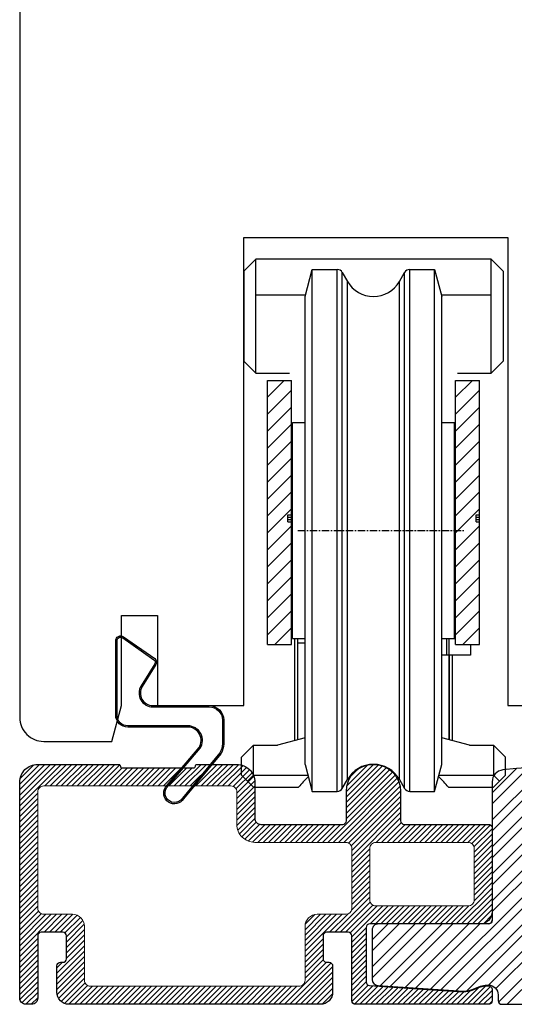
# Model space of a CAD drawing. Units: millimetres. Extents: x 8 to 412, y 4 to 582.
# Drawn here: x 228 to 269, y 277 to 359 of the extents above; entities that cross this region are included whole.
import ezdxf

# ---------------------------------------------------------------- set-up
doc = ezdxf.new("R2010")
doc.units = ezdxf.units.MM
doc.header["$LTSCALE"] = 0.5
doc.linetypes.add('CENTER', pattern=[2, 1.25, -0.25, 0.25, -0.25])
for name, color, linetype in [('63077200000_D1_BL326', 4, 'Continuous'), ('63077200000_D1_new_view_6_BL107', 7, 'Continuous'), ('63077200000_D2_new_view_6_BL103', 7, 'Continuous'), ('93933400000_new_view_6_BL105', 7, 'Continuous'), ('93933400000_new_view_6_BL106', 7, 'Continuous'), ('93933700000_BL320', 7, 'Continuous')]:
    doc.layers.add(name, color=color, linetype=linetype)
pattern_1 = [(45, (10892.9018, 6612.5195), (-0.224506403, 0.224506403), [])]

# ---------------------------------------------------------------- blocks, each defined once
blk = doc.blocks.new('93933700000_BL320', base_point=(707.125, 163.11))
at = {"layer": '93933700000_BL320', "color": 7, "linetype": 'Continuous'}
for p, q in [((696.325, 184.11), (697.325, 185.11)), ((697.325, 175.61), (697.325, 185.11)), ((717.925, 184.11), (716.925, 185.11)), ((716.925, 175.61), (716.925, 185.11)), ((696.325, 184.11), (696.325, 176.61)), ((717.925, 184.11), (717.925, 176.61)), ((701.45, 182.11), (697.325, 182.11)), ((716.925, 182.11), (712.8, 182.11)), ((696.325, 176.61), (697.325, 175.61)), ((717.925, 176.61), (716.925, 175.61)), ((697.325, 175.61), (700.125, 175.61)), ((714.125, 175.61), (716.925, 175.61)), ((700.525, 153.506), (700.525, 144.985)), ((700.825, 145.066), (700.825, 153.506)), ((700.825, 145.066), (700.825, 153.506)), ((713.425, 145.066), (713.425, 153.506)), ((701.425, 153.11), (700.825, 153.11)), ((715.225, 153.006), (715.225, 152.11)), ((713.425, 152.11), (712.825, 152.11)), ((715.225, 152.11), (713.425, 152.11)), ((713.425, 152.11), (713.425, 145.066)), ((713.725, 144.985), (713.725, 152.11)), ((697.125, 144.61), (696.125, 143.61)), ((697.125, 144.61), (699.125, 144.61)), ((697.125, 142.11), (697.125, 144.61)), ((701.425, 145.226), (699.125, 144.61)), ((715.125, 144.61), (712.825, 145.226)), ((715.125, 144.61), (717.125, 144.61)), ((717.125, 144.61), (718.125, 143.61)), ((717.125, 144.61), (717.125, 142.11)), ((697.125, 141.11), (696.125, 142.11)), ((696.625, 141.61), (697.125, 142.11)), ((697.125, 142.11), (701.662, 142.11)), ((712.588, 142.11), (717.125, 142.11)), ((717.625, 141.61), (717.125, 142.11)), ((717.125, 141.11), (718.125, 142.11)), ((697.125, 141.11), (700.88, 141.11)), ((713.37, 141.11), (717.125, 141.11))]:
    blk.add_line(p, q, dxfattribs=at)
at = {"layer": '93933700000_BL320', "color": 9, "linetype": 'Continuous'}
for p, q in [((716.925, 185.11), (697.325, 185.11)), ((713.203, 153.506), (713.203, 152.11))]:
    blk.add_line(p, q, dxfattribs=at)
at = {"layer": '93933700000_BL320'}
for p, q in [((696.125, 142.11), (696.125, 143.61)), ((718.125, 142.11), (718.125, 143.61))]:
    blk.add_line(p, q, dxfattribs=at)
at = {"layer": '93933700000_BL320', "color": 7, "linetype": 'Continuous'}
for start, end in [(132.7406, 141.31781), (38.68219, 47.2594)]:
    blk.add_arc((707.125, 136.11), 8, start, end, dxfattribs=at)
blk = doc.blocks.new('63077200000_D1_BL326', base_point=(707.125, 153.506))
at = {"layer": '63077200000_D1_BL326', "color": 7, "linetype": 'Continuous'}
for p, q in [((700.425, 153.506), (701.425, 153.506)), ((712.825, 153.506), (713.825, 153.506))]:
    blk.add_line(p, q, dxfattribs=at)
blk = doc.blocks.new('63077200000_D2_NEW_VIEW_6_BL103', base_point=(185.548, 134.627))
at = {"layer": '63077200000_D1_BL326', "linetype": 'Continuous'}
for p, q in [((179.848, 154.013), (180.448, 156.252)), ((180.448, 156.252), (182.517, 156.252)), ((180.448, 112.752), (180.448, 156.252)), ((182.517, 112.752), (182.517, 156.252)), ((182.95, 156.002), (183.383, 155.252)), ((182.95, 113.002), (182.95, 156.002)), ((187.713, 155.252), (188.146, 156.002)), ((188.146, 113.002), (188.146, 156.002)), ((188.579, 156.252), (190.648, 156.252)), ((188.579, 112.752), (188.579, 156.252)), ((190.648, 156.252), (191.248, 154.013)), ((190.648, 112.752), (190.648, 156.252)), ((183.383, 113.752), (183.383, 155.252)), ((187.713, 113.752), (187.713, 155.252)), ((179.848, 114.991), (179.848, 154.013)), ((191.248, 114.991), (191.248, 154.013)), ((179.848, 114.991), (180.448, 112.752)), ((190.648, 112.752), (191.248, 114.991)), ((182.95, 113.002), (183.383, 113.752)), ((187.713, 113.752), (188.146, 113.002)), ((180.448, 112.752), (182.517, 112.752)), ((188.579, 112.752), (190.648, 112.752))]:
    blk.add_line(p, q, dxfattribs=at)
for centre, radius, start, end in [((182.517, 155.752), 0.5, 30, 90), ((188.579, 155.752), 0.5, 90, 150), ((185.548, 156.502), 2.5, 210, 330), ((185.548, 112.502), 2.5, 30, 150), ((182.517, 113.252), 0.5, 270, 330), ((188.579, 113.252), 0.5, 210, 270)]:
    blk.add_arc(centre, radius, start, end, dxfattribs=at)
blk = doc.blocks.new('93933400000_NEW_VIEW_6_BL105', base_point=(177.698, 136.002))
at = {"layer": '93933400000_new_view_6_BL105', "color": 7, "linetype": 'Continuous'}
for p, q in [((176.698, 147.002), (178.698, 147.002)), ((176.698, 125.002), (176.698, 147.002)), ((178.698, 125.002), (178.698, 147.002)), ((178.398, 135.811), (178.698, 135.811)), ((178.398, 135.204), (178.398, 135.811)), ((178.698, 135.587), (178.398, 135.587)), ((178.698, 135.375), (178.398, 135.375)), ((178.398, 135.204), (178.698, 135.204)), ((176.698, 125.002), (178.698, 125.002))]:
    blk.add_line(p, q, dxfattribs=at)
at = {"layer": '93933400000_new_view_6_BL105', "color": 2, "linetype": 'Continuous'}
for p, q in [((176.698, 145.606), (178.095, 147.002)), ((176.698, 144.191), (178.698, 146.191)), ((176.698, 142.777), (178.698, 144.777)), ((176.698, 141.363), (178.698, 143.363)), ((176.698, 139.949), (178.698, 141.949)), ((176.698, 138.535), (178.698, 140.535)), ((176.698, 137.12), (178.698, 139.12)), ((176.698, 135.706), (178.698, 137.706)), ((176.698, 134.292), (178.698, 136.292)), ((176.698, 132.878), (178.698, 134.878)), ((176.698, 131.463), (178.698, 133.463)), ((176.698, 130.049), (178.698, 132.049)), ((176.698, 128.635), (178.698, 130.635)), ((176.698, 127.221), (178.698, 129.221)), ((176.698, 125.807), (178.698, 127.807)), ((177.308, 125.002), (178.698, 126.392))]:
    blk.add_line(p, q, dxfattribs=at)
blk = doc.blocks.new('93933400000_NEW_VIEW_6_BL106', base_point=(186.815, 136.002))
at = {"layer": '93933400000_new_view_6_BL106', "color": 7, "linetype": 'Continuous'}
for p, q in [((192.398, 147.002), (194.398, 147.002)), ((192.398, 125.002), (192.398, 147.002)), ((194.398, 125.002), (194.398, 147.002)), ((194.098, 135.811), (194.398, 135.811)), ((194.098, 135.204), (194.098, 135.811)), ((194.398, 135.587), (194.098, 135.587)), ((194.398, 135.375), (194.098, 135.375)), ((194.098, 135.204), (194.398, 135.204)), ((192.398, 125.002), (194.398, 125.002))]:
    blk.add_line(p, q, dxfattribs=at)
at = {"layer": '93933400000_new_view_6_BL106', "color": 2, "linetype": 'Continuous'}
for p, q in [((192.398, 145.606), (193.795, 147.002)), ((192.398, 144.191), (194.398, 146.191)), ((192.398, 142.777), (194.398, 144.777)), ((192.398, 141.363), (194.398, 143.363)), ((192.398, 139.949), (194.398, 141.949)), ((192.398, 138.535), (194.398, 140.535)), ((192.398, 137.12), (194.398, 139.12)), ((192.398, 135.706), (194.398, 137.706)), ((192.398, 134.292), (194.398, 136.292)), ((192.398, 132.878), (194.398, 134.878)), ((192.398, 131.463), (194.398, 133.463)), ((192.398, 130.049), (194.398, 132.049)), ((192.398, 128.635), (194.398, 130.635)), ((192.398, 127.221), (194.398, 129.221)), ((192.398, 125.807), (194.398, 127.807)), ((193.008, 125.002), (194.398, 126.392))]:
    blk.add_line(p, q, dxfattribs=at)
at = {"layer": '93933400000_new_view_6_BL106', "color": 7, "linetype": 'CENTER'}
blk.add_line((179.232, 134.502), (193.078, 134.502), dxfattribs=at)
blk = doc.blocks.new('63077200000_D1_NEW_VIEW_6_BL107', base_point=(185.548, 134.502))
at = {"layer": '63077200000_D1_new_view_6_BL107', "color": 7, "linetype": 'Continuous'}
for p, q in [((178.798, 143.502), (179.848, 143.502)), ((178.798, 125.504), (178.798, 143.501)), ((191.248, 143.502), (192.298, 143.502)), ((192.298, 125.504), (192.298, 143.501)), ((178.798, 125.502), (179.848, 125.502)), ((191.248, 125.502), (192.298, 125.502))]:
    blk.add_line(p, q, dxfattribs=at)
blk = doc.blocks.new('Laufwagen')
at = {"layer": '63077200000_D1_BL326'}
blk.add_blockref('63077200000_D1_BL326', (-0.017, 10.5), dxfattribs=at)
at = {"layer": '63077200000_D1_new_view_6_BL107'}
blk.add_blockref('63077200000_D1_NEW_VIEW_6_BL107', (-0.017, 19.5), dxfattribs=at)
at = {"layer": '63077200000_D2_new_view_6_BL103'}
blk.add_blockref('63077200000_D2_NEW_VIEW_6_BL103', (-0.017, 19.625), dxfattribs=at)
at = {"layer": '93933400000_new_view_6_BL105'}
blk.add_blockref('93933400000_NEW_VIEW_6_BL105', (-7.867, 21), dxfattribs=at)
at = {"layer": '93933400000_new_view_6_BL106'}
blk.add_blockref('93933400000_NEW_VIEW_6_BL106', (1.249, 21), dxfattribs=at)
at = {"layer": '93933700000_BL320'}
blk.add_blockref('93933700000_BL320', (-0.017, 20.104), dxfattribs=at)

msp = doc.modelspace()

# ---------------------------------------------------------------- hatches: boundary and pattern name
h = msp.add_hatch()
h.set_pattern_fill('ANSI31', color=256, scale=0.1, style=0)
h.set_pattern_definition(pattern_1)
edge = h.paths.add_edge_path(flags=16)
edge.add_line((255.281, 289.653), (255.281, 284.624))
edge.add_arc((255.776, 284.553), 0.5, 171.88019, 174.26083)
edge.add_arc((254.781, 284.653), 0.5, 270, 354.26083, ccw=False)
edge.add_line((254.781, 284.153), (252.381, 284.153))
edge.add_arc((252.381, 283.153), 1, 90, 180)
edge.add_line((251.381, 283.153), (251.381, 278.653))
edge.add_arc((250.881, 278.653), 0.5, -90, 0, ccw=False)
edge.add_line((250.881, 278.153), (233.487, 278.153))
edge.add_arc((233.487, 278.653), 0.5, 180, 270, ccw=False)
edge.add_line((232.987, 278.653), (232.987, 283.153))
edge.add_arc((231.987, 283.153), 1, 0, 90)
edge.add_line((231.987, 284.153), (229.587, 284.153))
edge.add_arc((229.587, 284.653), 0.5, 180, 270, ccw=False)
edge.add_line((229.087, 284.653), (229.087, 294.353))
edge.add_arc((229.587, 294.353), 0.5, 90, 180, ccw=False)
edge.add_line((229.587, 294.853), (245.194, 294.853))
edge.add_arc((245.194, 294.353), 0.5, 0, 90, ccw=False)
edge.add_line((245.694, 294.353), (245.694, 291.653))
edge.add_arc((247.194, 291.653), 1.5, 180, 270)
edge.add_line((247.194, 290.153), (254.524, 290.153))
edge.add_line((254.524, 290.153), (254.781, 290.153))
edge.add_arc((254.781, 289.653), 0.5, 0, 90, ccw=False)
edge = h.paths.add_edge_path()
edge.add_line((230.987, 280.153), (231.187, 280.153))
edge.add_arc((231.187, 280.453), 0.3, 270, 360)
edge.add_line((231.487, 280.453), (231.487, 282.353))
edge.add_arc((231.187, 282.353), 0.3, 0, 90)
edge.add_line((231.187, 282.653), (229.387, 282.653))
edge.add_arc((229.387, 282.353), 0.3, 90, 180)
edge.add_line((229.087, 282.353), (229.087, 277.153))
edge.add_arc((228.587, 277.153), 0.5, -90, 0, ccw=False)
edge.add_line((228.587, 276.653), (228.087, 276.653))
edge.add_arc((228.087, 277.153), 0.5, 180, 270, ccw=False)
edge.add_line((227.587, 277.153), (227.587, 295.153))
edge.add_arc((229.087, 295.153), 1.5, 90, 180, ccw=False)
edge.add_line((229.087, 296.653), (235.837, 296.653))
edge.add_arc((235.837, 296.503), 0.15, 0, 90, ccw=False)
edge.add_arc((236.137, 296.503), 0.15, 180, 270)
edge.add_line((236.137, 296.353), (242.087, 296.353))
edge.add_arc((242.087, 296.503), 0.15, 270, 360)
edge.add_arc((242.387, 296.503), 0.15, 90, 180, ccw=False)
edge.add_line((242.387, 296.653), (245.694, 296.653))
edge.add_arc((245.694, 295.153), 1.5, 0, 90, ccw=False)
edge.add_line((247.194, 295.153), (247.194, 292.153))
edge.add_arc((247.694, 292.153), 0.5, 180, 270)
edge.add_line((247.694, 291.653), (254.524, 291.653))
edge.add_arc((254.524, 291.953), 0.3, 270, 360)
edge.add_line((254.824, 291.953), (254.824, 294.391))
edge.add_arc((257.087, 294.391), 2.263, 0, 180, ccw=False)
edge.add_line((259.349, 294.391), (259.349, 291.953))
edge.add_arc((259.649, 291.953), 0.3, 180, 270)
edge.add_line((259.649, 291.653), (266.681, 291.653))
edge.add_arc((266.681, 291.353), 0.3, 0, 90, ccw=False)
edge.add_line((266.981, 291.353), (266.981, 284.353))
edge.add_arc((265.981, 284.353), 1, 270, 360, ccw=False)
edge.add_line((265.981, 283.353), (256.781, 283.353))
edge.add_arc((256.781, 283.053), 0.3, 90, 180)
edge.add_line((256.481, 283.053), (256.481, 278.517))
edge.add_arc((256.781, 278.517), 0.3, 180, 266.24075)
edge.add_line((256.761, 278.218), (264.587, 277.704))
edge.add_line((264.587, 277.704), (264.591, 277.703))
edge.add_arc((264.591, 279.753), 2.05, 270, 291.06862)
edge.add_line((265.328, 277.84), (266.018, 278.107))
edge.add_arc((266.539, 276.753), 1.45, 90, 111.06862, ccw=False)
edge.add_line((266.539, 278.203), (266.631, 278.203))
edge.add_arc((266.631, 277.853), 0.35, 0, 90, ccw=False)
edge.add_line((266.981, 277.853), (266.981, 276.953))
edge.add_arc((266.681, 276.953), 0.3, 270, 360, ccw=False)
edge.add_line((266.681, 276.653), (255.581, 276.653))
edge.add_arc((255.581, 276.953), 0.3, 180, 270, ccw=False)
edge.add_line((255.281, 276.953), (255.281, 282.353))
edge.add_arc((254.981, 282.353), 0.3, 0, 90)
edge.add_line((254.981, 282.653), (253.181, 282.653))
edge.add_arc((253.181, 282.353), 0.3, 90, 180)
edge.add_line((252.881, 282.353), (252.881, 280.453))
edge.add_arc((253.181, 280.453), 0.3, 180, 270)
edge.add_line((253.181, 280.153), (253.381, 280.153))
edge.add_arc((253.381, 279.853), 0.3, 0, 90, ccw=False)
edge.add_line((253.681, 279.853), (253.681, 277.653))
edge.add_arc((252.681, 277.653), 1, -90, 0, ccw=False)
edge.add_line((252.681, 276.653), (231.687, 276.653))
edge.add_arc((231.687, 277.653), 1, 180, 270, ccw=False)
edge.add_line((230.687, 277.653), (230.687, 279.853))
edge.add_arc((230.987, 279.853), 0.3, 90, 180, ccw=False)
edge = h.paths.add_edge_path(flags=16)
edge.add_line((264.981, 290.153), (257.281, 290.153))
edge.add_arc((257.281, 289.653), 0.5, 90, 180)
edge.add_line((256.781, 289.653), (256.781, 285.353))
edge.add_arc((257.281, 285.353), 0.5, 180, 270)
edge.add_line((257.281, 284.853), (264.981, 284.853))
edge.add_arc((264.981, 285.353), 0.5, 270, 360)
edge.add_line((265.481, 285.353), (265.481, 289.653))
edge.add_arc((264.981, 289.653), 0.5, 360, 450)
h = msp.add_hatch()
h.set_pattern_fill('ANSI31', color=256, scale=0.1, style=0)
h.set_pattern_definition(pattern_1)
edge = h.paths.add_edge_path(flags=16)
edge.add_line((255.281, 289.653), (255.281, 284.624))
edge.add_arc((255.776, 284.553), 0.5, 171.88019, 174.26083)
edge.add_arc((254.781, 284.653), 0.5, 270, 354.26083, ccw=False)
edge.add_line((254.781, 284.153), (252.381, 284.153))
edge.add_arc((252.381, 283.153), 1, 90, 180)
edge.add_line((251.381, 283.153), (251.381, 278.653))
edge.add_arc((250.881, 278.653), 0.5, -90, 0, ccw=False)
edge.add_line((250.881, 278.153), (233.487, 278.153))
edge.add_arc((233.487, 278.653), 0.5, 180, 270, ccw=False)
edge.add_line((232.987, 278.653), (232.987, 283.153))
edge.add_arc((231.987, 283.153), 1, 0, 90)
edge.add_line((231.987, 284.153), (229.587, 284.153))
edge.add_arc((229.587, 284.653), 0.5, 180, 270, ccw=False)
edge.add_line((229.087, 284.653), (229.087, 294.353))
edge.add_arc((229.587, 294.353), 0.5, 90, 180, ccw=False)
edge.add_line((229.587, 294.853), (245.194, 294.853))
edge.add_arc((245.194, 294.353), 0.5, 0, 90, ccw=False)
edge.add_line((245.694, 294.353), (245.694, 291.653))
edge.add_arc((247.194, 291.653), 1.5, 180, 270)
edge.add_line((247.194, 290.153), (254.524, 290.153))
edge.add_line((254.524, 290.153), (254.781, 290.153))
edge.add_arc((254.781, 289.653), 0.5, 0, 90, ccw=False)
edge = h.paths.add_edge_path()
edge.add_line((230.987, 280.153), (231.187, 280.153))
edge.add_arc((231.187, 280.453), 0.3, 270, 360)
edge.add_line((231.487, 280.453), (231.487, 282.353))
edge.add_arc((231.187, 282.353), 0.3, 0, 90)
edge.add_line((231.187, 282.653), (229.387, 282.653))
edge.add_arc((229.387, 282.353), 0.3, 90, 180)
edge.add_line((229.087, 282.353), (229.087, 277.153))
edge.add_arc((228.587, 277.153), 0.5, -90, 0, ccw=False)
edge.add_line((228.587, 276.653), (228.087, 276.653))
edge.add_arc((228.087, 277.153), 0.5, 180, 270, ccw=False)
edge.add_line((227.587, 277.153), (227.587, 295.153))
edge.add_arc((229.087, 295.153), 1.5, 90, 180, ccw=False)
edge.add_line((229.087, 296.653), (235.837, 296.653))
edge.add_arc((235.837, 296.503), 0.15, 0, 90, ccw=False)
edge.add_arc((236.137, 296.503), 0.15, 180, 270)
edge.add_line((236.137, 296.353), (242.087, 296.353))
edge.add_arc((242.087, 296.503), 0.15, 270, 360)
edge.add_arc((242.387, 296.503), 0.15, 90, 180, ccw=False)
edge.add_line((242.387, 296.653), (245.694, 296.653))
edge.add_arc((245.694, 295.153), 1.5, 0, 90, ccw=False)
edge.add_line((247.194, 295.153), (247.194, 292.153))
edge.add_arc((247.694, 292.153), 0.5, 180, 270)
edge.add_line((247.694, 291.653), (254.524, 291.653))
edge.add_arc((254.524, 291.953), 0.3, 270, 360)
edge.add_line((254.824, 291.953), (254.824, 294.391))
edge.add_arc((257.087, 294.391), 2.263, 0, 180, ccw=False)
edge.add_line((259.349, 294.391), (259.349, 291.953))
edge.add_arc((259.649, 291.953), 0.3, 180, 270)
edge.add_line((259.649, 291.653), (266.681, 291.653))
edge.add_arc((266.681, 291.353), 0.3, 0, 90, ccw=False)
edge.add_line((266.981, 291.353), (266.981, 284.353))
edge.add_arc((265.981, 284.353), 1, 270, 360, ccw=False)
edge.add_line((265.981, 283.353), (256.781, 283.353))
edge.add_arc((256.781, 283.053), 0.3, 90, 180)
edge.add_line((256.481, 283.053), (256.481, 278.517))
edge.add_arc((256.781, 278.517), 0.3, 180, 266.24075)
edge.add_line((256.761, 278.218), (264.587, 277.704))
edge.add_line((264.587, 277.704), (264.591, 277.703))
edge.add_arc((264.591, 279.753), 2.05, 270, 291.06862)
edge.add_line((265.328, 277.84), (266.018, 278.107))
edge.add_arc((266.539, 276.753), 1.45, 90, 111.06862, ccw=False)
edge.add_line((266.539, 278.203), (266.631, 278.203))
edge.add_arc((266.631, 277.853), 0.35, 0, 90, ccw=False)
edge.add_line((266.981, 277.853), (266.981, 276.953))
edge.add_arc((266.681, 276.953), 0.3, -90, 0, ccw=False)
edge.add_line((266.681, 276.653), (255.581, 276.653))
edge.add_arc((255.581, 276.953), 0.3, 180, 270, ccw=False)
edge.add_line((255.281, 276.953), (255.281, 282.353))
edge.add_arc((254.981, 282.353), 0.3, 0, 90)
edge.add_line((254.981, 282.653), (253.181, 282.653))
edge.add_arc((253.181, 282.353), 0.3, 90, 180)
edge.add_line((252.881, 282.353), (252.881, 280.453))
edge.add_arc((253.181, 280.453), 0.3, 180, 270)
edge.add_line((253.181, 280.153), (253.381, 280.153))
edge.add_arc((253.381, 279.853), 0.3, 0, 90, ccw=False)
edge.add_line((253.681, 279.853), (253.681, 277.653))
edge.add_arc((252.681, 277.653), 1, -90, 0, ccw=False)
edge.add_line((252.681, 276.653), (231.687, 276.653))
edge.add_arc((231.687, 277.653), 1, 180, 270, ccw=False)
edge.add_line((230.687, 277.653), (230.687, 279.853))
edge.add_arc((230.987, 279.853), 0.3, 90, 180, ccw=False)
edge = h.paths.add_edge_path(flags=16)
edge.add_line((264.981, 290.153), (257.281, 290.153))
edge.add_arc((257.281, 289.653), 0.5, 90, 180)
edge.add_line((256.781, 289.653), (256.781, 285.353))
edge.add_arc((257.281, 285.353), 0.5, 180, 270)
edge.add_line((257.281, 284.853), (264.981, 284.853))
edge.add_arc((264.981, 285.353), 0.5, 270, 360)
edge.add_line((265.481, 285.353), (265.481, 289.653))
edge.add_arc((264.981, 289.653), 0.5, 360, 450)
h = msp.add_hatch()
h.set_pattern_fill('ANSI31', color=256, scale=0.5, style=0)
h.set_pattern_definition([(45, (9877.4065, 6612.5195), (-1.12253202, 1.12253202), [])])
edge = h.paths.add_edge_path()
edge.add_arc((267.981, 295.196), 1, 95.81615, 180)
edge.add_line((266.981, 295.196), (266.981, 283.653))
edge.add_arc((266.681, 283.653), 0.3, 270, 360, ccw=False)
edge.add_arc((266.681, 283.653), 0.3, 270, 360)
edge.add_arc((266.681, 283.653), 0.3, -90, 0, ccw=False)
edge.add_line((266.681, 283.353), (257.481, 283.353))
edge.add_arc((257.481, 282.853), 0.5, 90, 180)
edge.add_line((256.981, 282.853), (256.981, 278.722))
edge.add_arc((257.481, 278.722), 0.5, 180, 266.24075)
edge.add_line((257.448, 278.223), (264.591, 277.753))
edge.add_arc((264.591, 279.753), 2, 270, 291.06862)
edge.add_line((265.31, 277.887), (266, 278.153))
edge.add_arc((266.539, 276.753), 1.5, 90, 111.06862, ccw=False)
edge.add_line((266.539, 278.253), (266.681, 278.253))
edge.add_arc((266.681, 277.453), 0.8, 0, 90, ccw=False)
edge.add_line((267.481, 277.453), (267.481, 276.953))
edge.add_arc((267.781, 276.953), 0.3, 180, 270)
edge.add_line((267.781, 276.653), (269.681, 276.653))
edge.add_arc((269.681, 276.953), 0.3, 270, 360)
edge.add_line((269.981, 276.953), (269.981, 277.853))
edge.add_arc((270.281, 277.853), 0.3, 90, 180, ccw=False)
edge.add_line((270.281, 278.153), (283.681, 278.153))
edge.add_arc((283.681, 277.853), 0.3, 0, 90, ccw=False)
edge.add_line((283.981, 277.853), (283.981, 276.953))
edge.add_arc((284.281, 276.953), 0.3, 180, 270)
edge.add_line((284.281, 276.653), (286.181, 276.653))
edge.add_arc((286.181, 276.953), 0.3, 270, 360)
edge.add_line((286.481, 276.953), (286.481, 277.453))
edge.add_arc((287.281, 277.453), 0.8, 90, 180, ccw=False)
edge.add_line((287.281, 278.253), (287.423, 278.253))
edge.add_arc((287.423, 276.753), 1.5, 68.93138, 90, ccw=False)
edge.add_line((287.962, 278.153), (288.652, 277.887))
edge.add_arc((289.371, 279.753), 2, 248.93138, 270)
edge.add_line((289.371, 277.753), (296.514, 278.223))
edge.add_arc((296.481, 278.722), 0.5, 273.75925, 360)
edge.add_line((296.981, 278.722), (296.981, 282.853))
edge.add_arc((296.481, 282.853), 0.5, 0, 90)
edge.add_line((296.481, 283.353), (287.281, 283.353))
edge.add_arc((287.281, 283.653), 0.3, 180, 270, ccw=False)
edge.add_line((286.981, 283.653), (286.981, 295.196))
edge.add_arc((285.981, 295.196), 1, 0, 84.18385)
edge.add_arc((276.981, 206.841), 89.813, 84.18385, 95.81615)
edge = h.paths.add_edge_path(flags=16)
edge.add_arc((271.281, 292.363), 0.3, 93.82198, 180)
edge.add_line((270.981, 292.363), (270.981, 283.653))
edge.add_arc((271.281, 283.653), 0.3, 180, 270)
edge.add_line((271.281, 283.353), (282.681, 283.353))
edge.add_arc((282.681, 283.653), 0.3, 270, 360)
edge.add_line((282.981, 283.653), (282.981, 292.363))
edge.add_arc((282.681, 292.363), 0.3, 0, 86.17802)
edge.add_line((282.701, 292.663), (271.261, 292.663))
h = msp.add_hatch()
h.set_pattern_fill('ANSI31', color=256, scale=0.5, style=0)
h.set_pattern_definition([(45, (10077.406, 6613.6171), (-1.12253202, 1.12253202), [])])
edge = h.paths.add_edge_path()
edge.add_arc((267.981, 295.196), 1, 95.81615, 180)
edge.add_line((266.981, 295.196), (266.981, 283.653))
edge.add_arc((266.681, 283.653), 0.3, 270, 360, ccw=False)
edge.add_arc((266.681, 283.653), 0.3, 270, 360)
edge.add_arc((266.681, 283.653), 0.3, -90, 0, ccw=False)
edge.add_line((266.681, 283.353), (257.481, 283.353))
edge.add_arc((257.481, 282.853), 0.5, 90, 180)
edge.add_line((256.981, 282.853), (256.981, 278.722))
edge.add_arc((257.481, 278.722), 0.5, 180, 266.24075)
edge.add_line((257.448, 278.223), (264.591, 277.753))
edge.add_arc((264.591, 279.753), 2, 270, 291.06862)
edge.add_line((265.31, 277.887), (266, 278.153))
edge.add_arc((266.539, 276.753), 1.5, 90, 111.06862, ccw=False)
edge.add_line((266.539, 278.253), (266.681, 278.253))
edge.add_arc((266.681, 277.453), 0.8, 0, 90, ccw=False)
edge.add_line((267.481, 277.453), (267.481, 276.953))
edge.add_arc((267.781, 276.953), 0.3, 180, 270)
edge.add_line((267.781, 276.653), (269.681, 276.653))
edge.add_arc((269.681, 276.953), 0.3, 270, 360)
edge.add_line((269.981, 276.953), (269.981, 277.853))
edge.add_arc((270.281, 277.853), 0.3, 90, 180, ccw=False)
edge.add_line((270.281, 278.153), (283.681, 278.153))
edge.add_arc((283.681, 277.853), 0.3, 0, 90, ccw=False)
edge.add_line((283.981, 277.853), (283.981, 276.953))
edge.add_arc((284.281, 276.953), 0.3, 180, 270)
edge.add_line((284.281, 276.653), (286.181, 276.653))
edge.add_arc((286.181, 276.953), 0.3, 270, 360)
edge.add_line((286.481, 276.953), (286.481, 277.453))
edge.add_arc((287.281, 277.453), 0.8, 90, 180, ccw=False)
edge.add_line((287.281, 278.253), (287.423, 278.253))
edge.add_arc((287.423, 276.753), 1.5, 68.93138, 90, ccw=False)
edge.add_line((287.962, 278.153), (288.652, 277.887))
edge.add_arc((289.371, 279.753), 2, 248.93138, 270)
edge.add_line((289.371, 277.753), (296.514, 278.223))
edge.add_arc((296.481, 278.722), 0.5, 273.75925, 360)
edge.add_line((296.981, 278.722), (296.981, 282.853))
edge.add_arc((296.481, 282.853), 0.5, 0, 90)
edge.add_line((296.481, 283.353), (287.281, 283.353))
edge.add_arc((287.281, 283.653), 0.3, 180, 270, ccw=False)
edge.add_line((286.981, 283.653), (286.981, 295.196))
edge.add_arc((285.981, 295.196), 1, 0, 84.18385)
edge.add_arc((276.981, 206.841), 89.813, 84.18385, 95.81615)
edge = h.paths.add_edge_path(flags=16)
edge.add_arc((271.281, 292.363), 0.3, 93.82198, 180)
edge.add_line((270.981, 292.363), (270.981, 283.653))
edge.add_arc((271.281, 283.653), 0.3, 180, 270)
edge.add_line((271.281, 283.353), (282.681, 283.353))
edge.add_arc((282.681, 283.653), 0.3, 270, 360)
edge.add_line((282.981, 283.653), (282.981, 292.363))
edge.add_arc((282.681, 292.363), 0.3, 0, 86.17802)
edge.add_line((282.701, 292.663), (271.261, 292.663))

# ---------------------------------------------------------------- linework, layer by layer
msp.add_line((238.585, 301.566), (246.085, 301.566))
for points in [[(227.585, 393.608), (227.585, 300.566, 0.414214), (229.585, 298.566), (235.281, 298.566), (236.085, 301.566), (236.085, 309.066), (239.085, 309.066), (239.085, 301.566), (246.285, 301.566), (246.285, 340.566), (268.285, 340.566), (268.285, 301.566), (275.485, 301.566)], [(286.082, 296.191, 0.050799), (267.88, 296.191, 0.384785), (266.981, 295.196), (266.981, 283.653, -0.414214), (266.681, 283.353, 0.414214), (266.981, 283.653, -0.414214), (266.681, 283.353), (257.481, 283.353, 0.414214), (256.981, 282.853), (256.981, 278.722, 0.395124), (257.448, 278.223), (264.591, 277.753, 0.092189), (265.31, 277.887), (266, 278.153, -0.092189), (266.539, 278.253), (266.681, 278.253, -0.414214), (267.481, 277.453), (267.481, 276.953, 0.414214), (267.781, 276.653), (269.681, 276.653, 0.414214)]]:
    msp.add_lwpolyline(points, format="xyb")
for points in [[(237.802, 303.136, 0.587283), (238.686, 301.552), (243.396, 301.552, -0.414214), (244.596, 300.352), (244.596, 298.362, -0.145122), (244.354, 297.544), (241.25, 293.771, -1), (239.741, 294.752), (242.537, 298.052, 0.595109), (241.615, 299.752), (236.596, 299.752, -0.414214), (235.596, 300.752), (235.596, 306.952, -0.606815), (236.241, 307.287), (238.842, 305.466, -0.397443), (238.942, 304.982)], [(237.709, 303.194, 0.587283), (238.686, 301.442), (243.396, 301.442, -0.414214), (244.486, 300.352), (244.486, 298.362, -0.145122), (244.261, 297.604), (241.158, 293.831, -1), (239.834, 294.692), (242.629, 297.992, 0.595109), (241.615, 299.862), (236.596, 299.862, -0.414214), (235.706, 300.752), (235.706, 306.952, -0.606815), (236.178, 307.197), (238.779, 305.376, -0.397443), (238.849, 305.04)]]:
    msp.add_lwpolyline(points, format="xyb", close=True)
at = {"ltscale": 0.5}
msp.add_lwpolyline([(230.987, 280.153), (231.187, 280.153, 0.414214), (231.487, 280.453), (231.487, 282.353, 0.414214), (231.187, 282.653), (229.387, 282.653, 0.414214), (229.087, 282.353), (229.087, 277.153, -0.414214), (228.587, 276.653), (228.087, 276.653, -0.414214), (227.587, 277.153), (227.587, 295.153, -0.414214), (229.087, 296.653), (235.837, 296.653, -0.414214), (235.987, 296.503, 0.414214), (236.137, 296.353), (242.087, 296.353, 0.414214), (242.237, 296.503, -0.414214), (242.387, 296.653), (245.694, 296.653, -0.414214), (247.194, 295.153), (247.194, 292.153, 0.414214), (247.694, 291.653), (254.524, 291.653, 0.414214), (254.824, 291.953), (254.824, 294.391, -1), (259.349, 294.391), (259.349, 291.953, 0.414214), (259.649, 291.653), (266.681, 291.653, -0.414214), (266.981, 291.353), (266.981, 284.353, -0.414214), (265.981, 283.353), (256.781, 283.353, 0.414214), (256.481, 283.053), (256.481, 278.517, 0.395124), (256.761, 278.218), (264.587, 277.704), (264.591, 277.703, 0.092189), (265.328, 277.84), (266.018, 278.107, -0.092189), (266.539, 278.203), (266.631, 278.203, -0.414214), (266.981, 277.853), (266.981, 276.953, -0.414214), (266.681, 276.653), (255.581, 276.653, -0.414214), (255.281, 276.953), (255.281, 282.353, 0.414214), (254.981, 282.653), (253.181, 282.653, 0.414214), (252.881, 282.353), (252.881, 280.453, 0.414214), (253.181, 280.153), (253.381, 280.153, -0.414214), (253.681, 279.853), (253.681, 277.653, -0.414214), (252.681, 276.653), (231.687, 276.653, -0.414214), (230.687, 277.653), (230.687, 279.853, -0.414214)], format="xyb", close=True, dxfattribs=at)
at = {"lineweight": 9}
for points in [[(255.281, 289.653), (255.281, 284.624, 0.010388), (255.279, 284.603, -0.38517), (254.781, 284.153), (252.381, 284.153, 0.414214), (251.381, 283.153), (251.381, 278.653, -0.414214), (250.881, 278.153), (233.487, 278.153, -0.414214), (232.987, 278.653), (232.987, 283.153, 0.414214), (231.987, 284.153), (229.587, 284.153, -0.414214), (229.087, 284.653), (229.087, 294.353, -0.414214), (229.587, 294.853), (245.194, 294.853, -0.414214), (245.694, 294.353), (245.694, 291.653, 0.414214), (247.194, 290.153), (254.524, 290.153), (254.781, 290.153, -0.414214)], [(264.981, 290.153), (257.281, 290.153, 0.414214), (256.781, 289.653), (256.781, 285.353, 0.414214), (257.281, 284.853), (264.981, 284.853, 0.414214), (265.481, 285.353), (265.481, 289.653, 0.414214)]]:
    msp.add_lwpolyline(points, format="xyb", close=True, dxfattribs=at)

# ---------------------------------------------------------------- block references
msp.add_blockref('Laufwagen', (257.104, 296.653))

doc.saveas('drawing.dxf')
